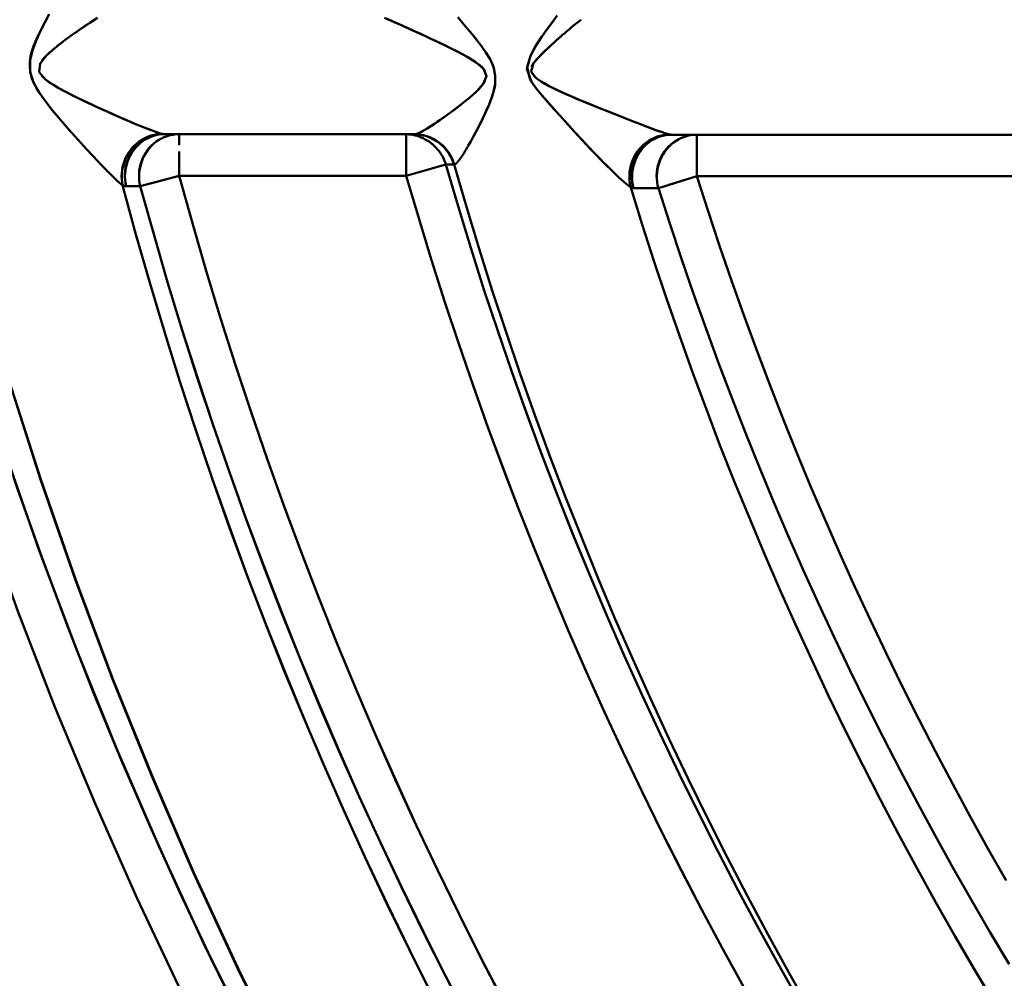
# Model space of a CAD drawing. Extents: x 36 to 4143, y 56 to 2914.
# Drawn here: x 2368 to 2392, y 1506 to 1529 of the extents above; entities that cross this region are included whole.
import ezdxf

# ---------------------------------------------------------------- set-up
doc = ezdxf.new("R2010")
doc.units = 0
doc.header["$LTSCALE"] = 10
doc.layers.get('Defpoints').update_dxf_attribs({"linetype": 'CONTINUOUS'})
doc.layers.add('AM_5', color=3, linetype='CONTINUOUS', lineweight=25)
doc.layers.add('Sichtbar (ISO)', color=7, linetype='CONTINUOUS', lineweight=50)
doc.styles.add('BEMSTIL', font='simplex.shx', dxfattribs={"width": 0.8})
doc.dimstyles.new('BEMASS$0', dxfattribs={"dimscale": 5, "dimtxt": 3.5, "dimasz": 3.5, "dimexe": 1.25, "dimexo": 0.625, "dimtad": 1, "dimdec": 1, "dimtxsty": 'BEMSTIL', "dimcen": 3, "dimclrd": 3, "dimclre": 3, "dimclrt": 3, "dimadec": 0, "dimazin": 0, "dimtfac": 0.875, "dimtdec": 1, "dimtmove": 0, "dimatfit": 3, "dimfxl": 0, "dimtolj": 1, "dimlwd": -1, "dimlwe": -1, "dimarcsym": 0})

# ---------------------------------------------------------------- blocks, each defined once
blk = doc.blocks.new('*D2')
at = {"layer": 'AM_5', "color": 3}
for p, q in [((2355.601, 2503.518), (2118.133, 2503.518)), ((2130.633, 1489.668), (2130.633, 2468.518)), ((2610.269, 1454.668), (2118.133, 1454.668))]:
    blk.add_line(p, q, dxfattribs=at)
for points in [[(2124.799, 2468.518), (2136.466, 2468.518), (2130.633, 2503.518)], [(2124.799, 1489.668), (2136.466, 1489.668), (2130.633, 1454.668)]]:
    blk.add_solid(points, dxfattribs=at)
at = {"layer": 'Defpoints', "color": 0}
for p in [(2130.633, 2503.518), (2361.851, 2503.518), (2616.519, 1454.668)]:
    blk.add_point(p, dxfattribs=at)
at = {"layer": 'AM_5', "color": 3, "insert": (2106.883, 1979.093), "char_height": 35, "attachment_point": 5, "rotation": 90, "style": 'BEMSTIL'}
blk.add_mtext('\\A1;1049', dxfattribs=at)
blk = doc.blocks.new('*D12')
at = {"layer": 'AM_5', "color": 3}
for p, q in [((2285.517, 1705.518), (2222.002, 1705.518)), ((2234.502, 1670.518), (2234.502, 1510.518)), ((2400.661, 1475.518), (2222.002, 1475.518))]:
    blk.add_line(p, q, dxfattribs=at)
for points in [[(2228.669, 1670.518), (2240.335, 1670.518), (2234.502, 1705.518)], [(2228.669, 1510.518), (2240.335, 1510.518), (2234.502, 1475.518)]]:
    blk.add_solid(points, dxfattribs=at)
at = {"layer": 'Defpoints', "color": 0}
for p in [(2291.767, 1705.518), (2234.502, 1475.518), (2406.911, 1475.518)]:
    blk.add_point(p, dxfattribs=at)
at = {"layer": 'AM_5', "color": 3, "insert": (2210.752, 1590.518), "char_height": 35, "attachment_point": 5, "rotation": 90, "style": 'BEMSTIL'}
blk.add_mtext('\\A1;230', dxfattribs=at)

msp = doc.modelspace()

# ---------------------------------------------------------------- linework, layer by layer
at = {"layer": 'Sichtbar (ISO)'}
for p, q in [((2369.339, 1528.558), (2369.339, 1528.558)), ((2369.339, 1528.558), (2369.339, 1528.558)), ((2377.663, 1528.394), (2377.663, 1528.393)), ((2377.664, 1528.394), (2377.664, 1528.394)), ((2378.766, 1528.469), (2378.766, 1528.469)), ((2378.767, 1528.469), (2378.767, 1528.469)), ((2377.77, 1528.344), (2377.77, 1528.344)), ((2377.77, 1528.344), (2377.77, 1528.344)), ((2368.476, 1527.874), (2368.476, 1527.875)), ((2368.484, 1527.877), (2368.484, 1527.876)), ((2378.963, 1527.704), (2378.963, 1527.703)), ((2378.964, 1527.703), (2378.964, 1527.704)), ((2368.62, 1527.263), (2368.62, 1527.263)), ((2368.628, 1527.265), (2368.628, 1527.265)), ((2379.21, 1526.779), (2379.21, 1526.779)), ((2379.212, 1526.78), (2379.212, 1526.78)), ((2369.783, 1526.666), (2369.783, 1526.666)), ((2369.784, 1526.665), (2369.784, 1526.665)), ((2378.16, 1526.475), (2378.16, 1526.475)), ((2378.162, 1526.476), (2378.161, 1526.476)), ((2378.243, 1526.536), (2378.243, 1526.536)), ((2378.243, 1526.536), (2378.243, 1526.536)), ((2368.824, 1526.421), (2368.824, 1526.421)), ((2368.832, 1526.422), (2368.832, 1526.422)), ((2370.938, 1526.169), (2370.938, 1526.169)), ((2370.938, 1526.169), (2370.938, 1526.169)), ((2377.4, 1526.027), (2371.384, 1526.03)), ((2371.384, 1526.03), (2377.4, 1526.027)), ((2371.725, 1525.769), (2371.726, 1526.03)), ((2377.202, 1526.027), (2377.201, 1525.027)), ((2377.404, 1526.027), (2377.4, 1526.027)), ((2377.4, 1526.027), (2377.404, 1526.027)), ((2408.229, 1526.018), (2383.61, 1526.018)), ((2383.61, 1526.018), (2408.229, 1526.018)), ((2384.208, 1525.018), (2384.208, 1526.018)), ((2371.725, 1525.03), (2371.725, 1525.616)), ((2377.762, 1525.188), (2378.153, 1525.3)), ((2378.153, 1525.3), (2377.844, 1525.212)), ((2378.153, 1525.3), (2378.351, 1525.298)), ((2378.351, 1525.298), (2378.153, 1525.3)), ((2378.351, 1525.298), (2378.355, 1525.298)), ((2378.355, 1525.298), (2378.351, 1525.298)), ((2370.789, 1524.776), (2371.725, 1525.03)), ((2371.725, 1525.03), (2371.038, 1524.844)), ((2371.725, 1525.03), (2377.201, 1525.027)), ((2377.201, 1525.027), (2371.725, 1525.03)), ((2377.761, 1525.188), (2377.201, 1525.027)), ((2371.267, 1524.906), (2371.267, 1524.906)), ((2371.267, 1524.906), (2371.267, 1524.906)), ((2383.28, 1524.726), (2384.208, 1525.018)), ((2384.208, 1525.018), (2383.533, 1524.806)), ((2384.208, 1525.018), (2406.158, 1525.018)), ((2406.158, 1525.018), (2384.208, 1525.018))]:
    msp.add_line(p, q, dxfattribs=at)
at = {"layer": 'Sichtbar (ISO)', "flags": 128}
for points in [[(2384.528, 1486.922), (2382.955, 1488.966), (2381.439, 1491.04), (2379.975, 1493.152), (2378.563, 1495.299), (2377.205, 1497.48), (2375.9, 1499.694), (2374.651, 1501.939), (2373.458, 1504.215), (2372.321, 1506.52), (2371.242, 1508.852), (2370.22, 1511.21), (2369.257, 1513.593), (2368.353, 1515.999), (2367.509, 1518.427), (2366.724, 1520.874), (2366.001, 1523.341), (2365.338, 1525.824), (2364.737, 1528.324), (2364.198, 1530.837)], [(2365.121, 1529.996), (2365.652, 1527.507), (2366.245, 1525.033), (2366.898, 1522.574), (2367.612, 1520.131), (2368.386, 1517.708), (2369.22, 1515.304), (2370.114, 1512.921), (2371.065, 1510.561), (2372.075, 1508.226), (2373.142, 1505.916), (2374.266, 1503.633), (2375.446, 1501.379), (2376.682, 1499.155), (2377.972, 1496.962), (2379.316, 1494.801), (2380.713, 1492.674), (2382.162, 1490.583), (2383.662, 1488.528), (2385.213, 1486.511)], [(2385.213, 1486.511), (2383.663, 1488.528), (2382.163, 1490.584), (2380.715, 1492.676), (2379.32, 1494.803), (2377.977, 1496.964), (2376.688, 1499.158), (2375.453, 1501.382), (2374.274, 1503.637), (2373.15, 1505.919), (2372.082, 1508.229), (2371.071, 1510.564), (2370.119, 1512.923), (2369.224, 1515.305), (2368.389, 1517.709), (2367.613, 1520.132), (2366.898, 1522.574), (2366.245, 1525.033), (2365.652, 1527.507), (2365.122, 1529.996)], [(2363.588, 1528.923), (2364.152, 1526.485), (2364.774, 1524.062), (2365.453, 1521.654), (2366.19, 1519.263), (2366.983, 1516.891), (2367.832, 1514.538), (2368.737, 1512.205), (2369.697, 1509.896), (2370.712, 1507.609), (2371.782, 1505.348), (2372.904, 1503.113), (2374.08, 1500.905), (2375.308, 1498.726), (2376.587, 1496.577), (2377.917, 1494.459), (2379.297, 1492.373), (2380.726, 1490.321), (2382.204, 1488.303), (2383.736, 1486.313)], [(2383.736, 1486.313), (2382.204, 1488.303), (2380.726, 1490.321), (2379.297, 1492.373), (2377.917, 1494.459), (2376.587, 1496.577), (2375.308, 1498.726), (2374.08, 1500.905), (2372.904, 1503.113), (2371.782, 1505.348), (2370.712, 1507.609), (2369.697, 1509.896), (2368.737, 1512.205), (2367.832, 1514.538), (2366.983, 1516.891), (2366.19, 1519.263), (2365.453, 1521.654), (2364.774, 1524.062), (2364.152, 1526.485), (2363.588, 1528.923)], [(2368.594, 1528.924), (2368.489, 1528.726), (2368.384, 1528.519), (2368.284, 1528.301), (2368.195, 1528.068), (2368.13, 1527.814), (2368.13, 1527.536), (2368.213, 1527.278), (2368.336, 1527.056), (2368.475, 1526.857), (2368.619, 1526.67), (2368.766, 1526.491), (2368.914, 1526.317), (2369.061, 1526.148), (2369.207, 1525.984), (2369.352, 1525.823), (2369.495, 1525.667), (2369.636, 1525.516), (2369.772, 1525.371)], [(2371.299, 1526.042), (2371.164, 1526.084), (2370.991, 1526.148), (2370.794, 1526.227), (2370.582, 1526.314), (2370.36, 1526.409), (2370.131, 1526.51), (2369.896, 1526.615), (2369.659, 1526.724), (2369.419, 1526.837), (2369.179, 1526.953), (2368.941, 1527.076), (2368.71, 1527.206), (2368.5, 1527.351), (2368.354, 1527.528), (2368.373, 1527.734), (2368.528, 1527.928), (2368.726, 1528.105), (2368.939, 1528.272), (2369.154, 1528.429), (2369.367, 1528.577), (2369.571, 1528.713), (2369.76, 1528.833)], [(2376.674, 1528.833), (2376.882, 1528.744), (2377.099, 1528.649), (2377.323, 1528.549), (2377.551, 1528.445), (2377.78, 1528.339), (2378.01, 1528.231), (2378.239, 1528.12), (2378.465, 1528.005), (2378.684, 1527.886), (2378.89, 1527.757), (2379.062, 1527.609), (2379.134, 1527.43), (2379.058, 1527.244), (2378.907, 1527.074), (2378.732, 1526.917), (2378.55, 1526.768), (2378.368, 1526.628), (2378.189, 1526.496), (2378.016, 1526.374), (2377.854, 1526.264), (2377.707, 1526.17), (2377.579, 1526.095), (2377.476, 1526.046), (2377.404, 1526.027)], [(2378.688, 1525.739), (2378.754, 1525.856), (2378.824, 1525.981), (2378.894, 1526.114), (2378.966, 1526.253), (2379.038, 1526.398), (2379.11, 1526.55), (2379.18, 1526.708), (2379.246, 1526.873), (2379.303, 1527.049), (2379.344, 1527.24), (2379.348, 1527.447), (2379.304, 1527.651), (2379.222, 1527.835), (2379.122, 1528.001), (2379.014, 1528.154), (2378.902, 1528.3), (2378.788, 1528.442), (2378.673, 1528.58), (2378.557, 1528.716), (2378.441, 1528.849)], [(2382.226, 1525.085), (2382.073, 1525.233), (2381.916, 1525.39), (2381.756, 1525.554), (2381.594, 1525.725), (2381.43, 1525.901), (2381.264, 1526.081), (2381.098, 1526.264), (2380.933, 1526.447), (2380.77, 1526.629), (2380.61, 1526.809), (2380.456, 1526.985), (2380.315, 1527.153), (2380.186, 1527.341), (2380.113, 1527.648), (2380.194, 1527.92), (2380.311, 1528.135), (2380.44, 1528.335), (2380.574, 1528.529), (2380.708, 1528.715), (2380.839, 1528.888)], [(2369.073, 1526.133), (2369, 1526.216), (2368.927, 1526.3), (2368.854, 1526.386), (2368.78, 1526.472), (2368.707, 1526.56), (2368.635, 1526.65), (2368.563, 1526.741), (2368.491, 1526.835), (2368.421, 1526.931), (2368.352, 1527.031), (2368.287, 1527.136), (2368.227, 1527.248), (2368.176, 1527.37), (2368.139, 1527.502), (2368.121, 1527.638), (2368.125, 1527.775), (2368.145, 1527.907), (2368.176, 1528.032), (2368.216, 1528.152), (2368.262, 1528.267), (2368.313, 1528.378), (2368.366, 1528.485), (2368.419, 1528.59), (2368.471, 1528.692)], [(2369.674, 1528.779), (2369.625, 1528.748), (2369.575, 1528.715), (2369.523, 1528.682), (2369.471, 1528.647), (2369.418, 1528.612), (2369.364, 1528.575), (2369.31, 1528.538), (2369.255, 1528.5), (2369.2, 1528.462), (2369.145, 1528.422), (2369.089, 1528.383), (2369.034, 1528.342), (2368.978, 1528.301), (2368.923, 1528.26), (2368.867, 1528.217), (2368.812, 1528.175), (2368.758, 1528.131), (2368.704, 1528.087), (2368.652, 1528.042), (2368.6, 1527.997), (2368.55, 1527.95), (2368.502, 1527.903), (2368.458, 1527.854), (2368.417, 1527.804)], [(2379.104, 1527.55), (2379.043, 1527.63), (2378.963, 1527.703), (2378.872, 1527.77), (2378.773, 1527.834), (2378.67, 1527.894), (2378.565, 1527.952), (2378.457, 1528.009), (2378.348, 1528.065), (2378.239, 1528.12), (2378.128, 1528.174), (2378.018, 1528.227), (2377.906, 1528.28), (2377.795, 1528.332), (2377.684, 1528.384), (2377.574, 1528.435), (2377.463, 1528.485), (2377.353, 1528.535), (2377.245, 1528.584), (2377.137, 1528.632), (2377.03, 1528.679), (2376.925, 1528.725), (2376.822, 1528.77), (2376.721, 1528.813)], [(2380.775, 1528.797), (2380.625, 1528.596), (2380.473, 1528.383), (2380.326, 1528.159), (2380.194, 1527.919), (2380.109, 1527.606), (2380.22, 1527.29), (2380.368, 1527.091), (2380.533, 1526.896), (2380.711, 1526.696), (2380.894, 1526.491), (2381.08, 1526.285), (2381.267, 1526.079), (2381.452, 1525.877), (2381.636, 1525.68), (2381.818, 1525.49), (2381.997, 1525.309), (2382.171, 1525.138), (2382.338, 1524.979), (2382.492, 1524.84), (2382.613, 1524.746)], [(2381.418, 1528.79), (2381.372, 1528.755), (2381.324, 1528.718), (2381.276, 1528.68), (2381.226, 1528.64), (2381.176, 1528.599), (2381.125, 1528.557), (2381.073, 1528.514), (2381.021, 1528.469), (2380.969, 1528.424), (2380.916, 1528.378), (2380.862, 1528.331), (2380.809, 1528.284), (2380.756, 1528.236), (2380.703, 1528.187), (2380.65, 1528.139), (2380.597, 1528.089), (2380.545, 1528.04), (2380.494, 1527.99), (2380.443, 1527.94), (2380.394, 1527.889), (2380.346, 1527.836), (2380.301, 1527.782), (2380.258, 1527.723), (2380.223, 1527.657)], [(2378.712, 1528.534), (2378.72, 1528.525), (2378.727, 1528.515), (2378.735, 1528.506), (2378.743, 1528.496), (2378.751, 1528.487), (2378.759, 1528.477), (2378.767, 1528.468), (2378.775, 1528.458), (2378.783, 1528.448), (2378.791, 1528.439), (2378.799, 1528.429), (2378.807, 1528.419), (2378.815, 1528.41), (2378.823, 1528.4), (2378.831, 1528.39), (2378.839, 1528.381), (2378.847, 1528.371), (2378.855, 1528.361), (2378.863, 1528.352), (2378.871, 1528.342), (2378.879, 1528.332), (2378.887, 1528.323), (2378.894, 1528.313), (2378.902, 1528.303)], [(2383.351, 1526.083), (2383.193, 1526.139), (2383.025, 1526.201), (2382.852, 1526.268), (2382.674, 1526.338), (2382.492, 1526.41), (2382.306, 1526.483), (2382.117, 1526.558), (2381.925, 1526.634), (2381.731, 1526.712), (2381.537, 1526.79), (2381.344, 1526.87), (2381.153, 1526.952), (2380.966, 1527.035), (2380.786, 1527.12), (2380.616, 1527.205), (2380.462, 1527.293), (2380.324, 1527.389), (2380.21, 1527.545), (2380.269, 1527.738), (2380.394, 1527.889), (2380.532, 1528.027), (2380.676, 1528.163), (2380.822, 1528.295), (2380.968, 1528.424)], [(2379.262, 1527.756), (2379.296, 1527.673), (2379.322, 1527.586), (2379.339, 1527.495), (2379.348, 1527.403), (2379.348, 1527.312), (2379.341, 1527.222), (2379.325, 1527.136), (2379.305, 1527.054), (2379.281, 1526.974), (2379.255, 1526.897), (2379.227, 1526.822), (2379.197, 1526.749), (2379.167, 1526.678), (2379.137, 1526.607), (2379.106, 1526.538), (2379.074, 1526.471), (2379.043, 1526.405), (2379.011, 1526.339), (2378.979, 1526.276), (2378.947, 1526.213), (2378.915, 1526.152), (2378.883, 1526.092), (2378.852, 1526.033), (2378.821, 1525.976)], [(2368.404, 1527.444), (2368.488, 1527.361), (2368.587, 1527.286), (2368.694, 1527.216), (2368.807, 1527.149), (2368.922, 1527.086), (2369.039, 1527.024), (2369.157, 1526.964), (2369.276, 1526.905), (2369.395, 1526.847), (2369.514, 1526.791), (2369.633, 1526.735), (2369.751, 1526.68), (2369.869, 1526.627), (2369.986, 1526.574), (2370.102, 1526.522), (2370.217, 1526.472), (2370.33, 1526.422), (2370.442, 1526.374), (2370.552, 1526.327), (2370.659, 1526.282), (2370.763, 1526.239), (2370.864, 1526.198), (2370.961, 1526.16), (2371.052, 1526.125)], [(2380.22, 1527.516), (2380.31, 1527.401), (2380.414, 1527.324), (2380.524, 1527.256), (2380.644, 1527.19), (2380.774, 1527.125), (2380.909, 1527.061), (2381.049, 1526.997), (2381.192, 1526.935), (2381.337, 1526.873), (2381.483, 1526.813), (2381.63, 1526.753), (2381.777, 1526.693), (2381.924, 1526.635), (2382.069, 1526.577), (2382.214, 1526.52), (2382.356, 1526.463), (2382.497, 1526.408), (2382.635, 1526.353), (2382.771, 1526.3), (2382.904, 1526.248), (2383.035, 1526.198), (2383.162, 1526.15), (2383.285, 1526.106), (2383.399, 1526.067)], [(2377.55, 1526.08), (2377.596, 1526.105), (2377.646, 1526.133), (2377.7, 1526.166), (2377.757, 1526.201), (2377.817, 1526.24), (2377.88, 1526.281), (2377.945, 1526.325), (2378.011, 1526.371), (2378.08, 1526.418), (2378.15, 1526.468), (2378.221, 1526.519), (2378.293, 1526.572), (2378.366, 1526.627), (2378.439, 1526.682), (2378.513, 1526.739), (2378.587, 1526.798), (2378.661, 1526.857), (2378.734, 1526.918), (2378.806, 1526.98), (2378.876, 1527.044), (2378.943, 1527.11), (2379.006, 1527.178), (2379.061, 1527.249), (2379.105, 1527.323)], [(2371.299, 1526.042), (2371.228, 1526.036), (2371.156, 1526.026), (2371.086, 1526.01), (2371.017, 1525.988), (2370.949, 1525.961), (2370.883, 1525.929), (2370.82, 1525.893), (2370.759, 1525.851), (2370.701, 1525.805), (2370.647, 1525.755), (2370.596, 1525.701), (2370.549, 1525.644), (2370.507, 1525.583), (2370.468, 1525.519), (2370.435, 1525.452), (2370.406, 1525.383), (2370.382, 1525.313), (2370.363, 1525.241), (2370.349, 1525.167), (2370.341, 1525.094), (2370.338, 1525.019), (2370.34, 1524.946), (2370.348, 1524.872), (2370.361, 1524.8)], [(2370.361, 1524.8), (2370.348, 1524.872), (2370.341, 1524.945), (2370.34, 1525.019), (2370.345, 1525.092), (2370.354, 1525.166), (2370.369, 1525.238), (2370.388, 1525.31), (2370.413, 1525.38), (2370.442, 1525.449), (2370.475, 1525.515), (2370.513, 1525.579), (2370.555, 1525.641), (2370.601, 1525.699), (2370.65, 1525.753), (2370.704, 1525.804), (2370.76, 1525.851), (2370.82, 1525.892), (2370.883, 1525.929), (2370.949, 1525.961), (2371.017, 1525.988), (2371.086, 1526.009), (2371.156, 1526.026), (2371.228, 1526.036), (2371.299, 1526.042)], [(2371.384, 1526.03), (2371.311, 1526.027), (2371.237, 1526.019), (2371.165, 1526.004), (2371.094, 1525.985), (2371.025, 1525.959), (2370.958, 1525.928), (2370.893, 1525.892), (2370.831, 1525.851), (2370.772, 1525.805), (2370.717, 1525.755), (2370.666, 1525.701), (2370.618, 1525.643), (2370.576, 1525.581), (2370.537, 1525.516), (2370.504, 1525.448), (2370.476, 1525.378), (2370.453, 1525.306), (2370.435, 1525.232), (2370.423, 1525.157), (2370.417, 1525.081), (2370.416, 1525.005), (2370.42, 1524.929), (2370.431, 1524.854), (2370.446, 1524.78)], [(2370.446, 1524.78), (2370.431, 1524.854), (2370.422, 1524.929), (2370.418, 1525.004), (2370.42, 1525.08), (2370.428, 1525.155), (2370.441, 1525.229), (2370.46, 1525.303), (2370.483, 1525.374), (2370.511, 1525.445), (2370.544, 1525.512), (2370.582, 1525.578), (2370.624, 1525.64), (2370.67, 1525.698), (2370.72, 1525.753), (2370.774, 1525.804), (2370.832, 1525.851), (2370.893, 1525.892), (2370.958, 1525.928), (2371.025, 1525.959), (2371.094, 1525.984), (2371.165, 1526.004), (2371.237, 1526.019), (2371.311, 1526.027), (2371.384, 1526.03)], [(2371.726, 1526.03), (2371.652, 1526.027), (2371.579, 1526.019), (2371.506, 1526.004), (2371.435, 1525.984), (2371.366, 1525.959), (2371.298, 1525.928), (2371.234, 1525.892), (2371.172, 1525.85), (2371.113, 1525.804), (2371.058, 1525.754), (2371.006, 1525.699), (2370.959, 1525.641), (2370.916, 1525.579), (2370.878, 1525.514), (2370.845, 1525.446), (2370.817, 1525.375), (2370.794, 1525.303), (2370.777, 1525.229), (2370.765, 1525.154), (2370.758, 1525.078), (2370.758, 1525.002), (2370.762, 1524.926), (2370.773, 1524.851), (2370.789, 1524.776)], [(2370.789, 1524.776), (2370.773, 1524.851), (2370.764, 1524.926), (2370.76, 1525.001), (2370.762, 1525.077), (2370.77, 1525.152), (2370.783, 1525.227), (2370.801, 1525.3), (2370.824, 1525.372), (2370.852, 1525.442), (2370.885, 1525.51), (2370.923, 1525.576), (2370.964, 1525.638), (2371.011, 1525.697), (2371.061, 1525.752), (2371.115, 1525.803), (2371.172, 1525.85), (2371.234, 1525.891), (2371.298, 1525.928), (2371.366, 1525.959), (2371.435, 1525.984), (2371.506, 1526.004), (2371.579, 1526.018), (2371.652, 1526.027), (2371.726, 1526.03)], [(2371.384, 1526.03), (2371.381, 1526.03), (2371.377, 1526.03), (2371.374, 1526.03), (2371.37, 1526.031), (2371.367, 1526.031), (2371.364, 1526.031), (2371.36, 1526.031), (2371.357, 1526.032), (2371.353, 1526.032), (2371.35, 1526.032), (2371.346, 1526.033), (2371.343, 1526.033), (2371.339, 1526.034), (2371.335, 1526.034), (2371.332, 1526.035), (2371.328, 1526.035), (2371.325, 1526.036), (2371.321, 1526.037), (2371.318, 1526.037), (2371.314, 1526.038), (2371.31, 1526.039), (2371.307, 1526.04), (2371.303, 1526.041), (2371.299, 1526.042)], [(2378.153, 1525.3), (2378.137, 1525.352), (2378.118, 1525.402), (2378.096, 1525.451), (2378.072, 1525.498), (2378.045, 1525.544), (2378.015, 1525.589), (2377.983, 1525.632), (2377.949, 1525.673), (2377.913, 1525.713), (2377.875, 1525.75), (2377.835, 1525.786), (2377.794, 1525.819), (2377.75, 1525.851), (2377.706, 1525.88), (2377.659, 1525.906), (2377.612, 1525.931), (2377.564, 1525.953), (2377.514, 1525.972), (2377.463, 1525.988), (2377.412, 1526.002), (2377.36, 1526.013), (2377.308, 1526.021), (2377.255, 1526.026), (2377.202, 1526.027)], [(2377.4, 1526.027), (2377.453, 1526.026), (2377.506, 1526.021), (2377.559, 1526.014), (2377.612, 1526.004), (2377.664, 1525.991), (2377.715, 1525.975), (2377.765, 1525.956), (2377.814, 1525.935), (2377.862, 1525.911), (2377.908, 1525.884), (2377.953, 1525.855), (2377.997, 1525.824), (2378.038, 1525.79), (2378.078, 1525.755), (2378.116, 1525.716), (2378.151, 1525.676), (2378.185, 1525.634), (2378.216, 1525.591), (2378.245, 1525.545), (2378.272, 1525.498), (2378.295, 1525.45), (2378.317, 1525.4), (2378.335, 1525.35), (2378.351, 1525.298)], [(2378.351, 1525.298), (2378.335, 1525.35), (2378.316, 1525.4), (2378.295, 1525.449), (2378.27, 1525.497), (2378.243, 1525.543), (2378.214, 1525.587), (2378.182, 1525.63), (2378.148, 1525.672), (2378.112, 1525.711), (2378.074, 1525.749), (2378.034, 1525.785), (2377.992, 1525.818), (2377.949, 1525.85), (2377.904, 1525.879), (2377.858, 1525.906), (2377.811, 1525.93), (2377.762, 1525.952), (2377.712, 1525.972), (2377.662, 1525.988), (2377.61, 1526.002), (2377.559, 1526.013), (2377.506, 1526.021), (2377.453, 1526.025), (2377.4, 1526.027)], [(2377.404, 1526.027), (2377.457, 1526.026), (2377.51, 1526.021), (2377.563, 1526.014), (2377.616, 1526.003), (2377.667, 1525.99), (2377.719, 1525.974), (2377.769, 1525.956), (2377.818, 1525.935), (2377.865, 1525.911), (2377.912, 1525.884), (2377.957, 1525.855), (2378, 1525.824), (2378.042, 1525.79), (2378.082, 1525.754), (2378.119, 1525.716), (2378.155, 1525.676), (2378.189, 1525.634), (2378.22, 1525.59), (2378.249, 1525.545), (2378.275, 1525.498), (2378.299, 1525.45), (2378.321, 1525.4), (2378.339, 1525.35), (2378.355, 1525.298)], [(2378.355, 1525.298), (2378.339, 1525.35), (2378.32, 1525.4), (2378.298, 1525.449), (2378.274, 1525.496), (2378.247, 1525.543), (2378.218, 1525.587), (2378.186, 1525.63), (2378.152, 1525.672), (2378.116, 1525.711), (2378.078, 1525.749), (2378.038, 1525.784), (2377.996, 1525.818), (2377.953, 1525.85), (2377.908, 1525.879), (2377.862, 1525.906), (2377.814, 1525.93), (2377.766, 1525.952), (2377.716, 1525.971), (2377.666, 1525.988), (2377.614, 1526.002), (2377.562, 1526.013), (2377.51, 1526.021), (2377.457, 1526.025), (2377.404, 1526.027)], [(2383.543, 1526.026), (2383.47, 1526.021), (2383.397, 1526.01), (2383.324, 1525.994), (2383.253, 1525.972), (2383.184, 1525.944), (2383.117, 1525.911), (2383.052, 1525.873), (2382.991, 1525.83), (2382.932, 1525.783), (2382.877, 1525.731), (2382.826, 1525.675), (2382.779, 1525.615), (2382.736, 1525.552), (2382.699, 1525.485), (2382.666, 1525.416), (2382.638, 1525.345), (2382.616, 1525.272), (2382.598, 1525.198), (2382.587, 1525.122), (2382.581, 1525.047), (2382.581, 1524.971), (2382.586, 1524.895), (2382.597, 1524.82), (2382.613, 1524.746)], [(2382.613, 1524.746), (2382.597, 1524.82), (2382.587, 1524.894), (2382.583, 1524.97), (2382.585, 1525.045), (2382.592, 1525.121), (2382.605, 1525.196), (2382.622, 1525.27), (2382.645, 1525.342), (2382.673, 1525.413), (2382.706, 1525.482), (2382.743, 1525.549), (2382.784, 1525.612), (2382.83, 1525.672), (2382.88, 1525.729), (2382.934, 1525.782), (2382.991, 1525.83), (2383.053, 1525.873), (2383.117, 1525.911), (2383.184, 1525.944), (2383.254, 1525.972), (2383.324, 1525.994), (2383.397, 1526.01), (2383.47, 1526.021), (2383.543, 1526.026)], [(2383.61, 1526.018), (2383.535, 1526.015), (2383.46, 1526.006), (2383.387, 1525.992), (2383.314, 1525.971), (2383.243, 1525.944), (2383.175, 1525.912), (2383.109, 1525.875), (2383.046, 1525.832), (2382.987, 1525.785), (2382.931, 1525.733), (2382.88, 1525.676), (2382.832, 1525.616), (2382.79, 1525.552), (2382.752, 1525.485), (2382.72, 1525.415), (2382.693, 1525.343), (2382.671, 1525.269), (2382.655, 1525.193), (2382.645, 1525.116), (2382.64, 1525.039), (2382.642, 1524.961), (2382.649, 1524.884), (2382.662, 1524.808), (2382.68, 1524.733)], [(2382.68, 1524.733), (2382.662, 1524.808), (2382.65, 1524.884), (2382.644, 1524.961), (2382.644, 1525.038), (2382.65, 1525.114), (2382.661, 1525.191), (2382.678, 1525.266), (2382.7, 1525.34), (2382.727, 1525.412), (2382.759, 1525.482), (2382.796, 1525.549), (2382.838, 1525.613), (2382.884, 1525.674), (2382.934, 1525.731), (2382.989, 1525.784), (2383.047, 1525.832), (2383.109, 1525.875), (2383.175, 1525.912), (2383.243, 1525.944), (2383.314, 1525.971), (2383.387, 1525.991), (2383.46, 1526.006), (2383.535, 1526.015), (2383.61, 1526.018)], [(2384.208, 1526.018), (2384.132, 1526.015), (2384.057, 1526.006), (2383.983, 1525.991), (2383.911, 1525.97), (2383.84, 1525.944), (2383.771, 1525.911), (2383.705, 1525.874), (2383.642, 1525.831), (2383.583, 1525.783), (2383.527, 1525.731), (2383.475, 1525.674), (2383.428, 1525.613), (2383.386, 1525.549), (2383.348, 1525.481), (2383.316, 1525.411), (2383.289, 1525.338), (2383.268, 1525.264), (2383.252, 1525.188), (2383.242, 1525.111), (2383.238, 1525.033), (2383.24, 1524.955), (2383.248, 1524.878), (2383.261, 1524.801), (2383.28, 1524.726)], [(2383.28, 1524.726), (2383.262, 1524.801), (2383.249, 1524.877), (2383.243, 1524.954), (2383.242, 1525.032), (2383.247, 1525.109), (2383.258, 1525.185), (2383.275, 1525.261), (2383.297, 1525.335), (2383.323, 1525.408), (2383.355, 1525.478), (2383.392, 1525.546), (2383.434, 1525.611), (2383.48, 1525.672), (2383.53, 1525.729), (2383.584, 1525.782), (2383.643, 1525.831), (2383.705, 1525.874), (2383.771, 1525.911), (2383.84, 1525.944), (2383.911, 1525.97), (2383.983, 1525.991), (2384.057, 1526.006), (2384.132, 1526.015), (2384.208, 1526.018)], [(2383.543, 1526.026), (2383.538, 1526.027), (2383.533, 1526.028), (2383.528, 1526.03), (2383.523, 1526.031), (2383.518, 1526.032), (2383.512, 1526.033), (2383.507, 1526.035), (2383.501, 1526.036), (2383.495, 1526.038), (2383.489, 1526.04), (2383.483, 1526.041), (2383.477, 1526.043), (2383.471, 1526.045), (2383.465, 1526.047), (2383.459, 1526.048), (2383.452, 1526.05), (2383.446, 1526.052), (2383.439, 1526.054), (2383.433, 1526.056), (2383.426, 1526.058), (2383.419, 1526.061), (2383.412, 1526.063), (2383.405, 1526.065), (2383.399, 1526.067)], [(2377.76, 1525.844), (2377.767, 1525.839), (2377.773, 1525.835), (2377.779, 1525.83), (2377.785, 1525.826), (2377.791, 1525.821), (2377.797, 1525.817), (2377.803, 1525.812), (2377.809, 1525.807), (2377.815, 1525.803), (2377.821, 1525.798), (2377.827, 1525.793), (2377.832, 1525.788), (2377.838, 1525.783), (2377.844, 1525.778), (2377.85, 1525.773), (2377.855, 1525.768), (2377.861, 1525.763), (2377.867, 1525.758), (2377.872, 1525.753), (2377.878, 1525.748), (2377.883, 1525.743), (2377.889, 1525.737), (2377.894, 1525.732), (2377.899, 1525.727)], [(2378.687, 1525.737), (2378.676, 1525.718), (2378.665, 1525.699), (2378.654, 1525.68), (2378.643, 1525.662), (2378.632, 1525.644), (2378.622, 1525.626), (2378.611, 1525.609), (2378.601, 1525.592), (2378.59, 1525.575), (2378.58, 1525.559), (2378.57, 1525.543), (2378.56, 1525.528), (2378.55, 1525.512), (2378.541, 1525.498), (2378.531, 1525.484), (2378.522, 1525.47), (2378.513, 1525.457), (2378.504, 1525.444), (2378.495, 1525.431), (2378.486, 1525.419), (2378.478, 1525.408), (2378.469, 1525.397), (2378.461, 1525.387), (2378.453, 1525.377)], [(2370.186, 1524.951), (2370.171, 1524.965), (2370.156, 1524.979), (2370.141, 1524.994), (2370.126, 1525.009), (2370.11, 1525.024), (2370.094, 1525.04), (2370.077, 1525.056), (2370.061, 1525.073), (2370.044, 1525.09), (2370.027, 1525.107), (2370.01, 1525.124), (2369.993, 1525.142), (2369.975, 1525.16), (2369.958, 1525.178), (2369.94, 1525.196), (2369.922, 1525.215), (2369.904, 1525.233), (2369.885, 1525.252), (2369.867, 1525.271), (2369.848, 1525.291), (2369.83, 1525.31), (2369.811, 1525.33), (2369.792, 1525.35), (2369.773, 1525.369)], [(2386.722, 1505.044), (2386.206, 1505.958), (2385.699, 1506.877), (2385.203, 1507.803), (2384.718, 1508.734), (2384.244, 1509.67), (2383.78, 1510.612), (2383.327, 1511.559), (2382.885, 1512.511), (2382.454, 1513.469), (2382.034, 1514.431), (2381.625, 1515.398), (2381.227, 1516.369), (2380.84, 1517.345), (2380.464, 1518.326), (2380.1, 1519.31), (2379.747, 1520.299), (2379.405, 1521.292), (2379.075, 1522.289), (2378.756, 1523.289), (2378.449, 1524.293), (2378.153, 1525.3)], [(2378.153, 1525.3), (2378.449, 1524.293), (2378.756, 1523.289), (2379.075, 1522.289), (2379.406, 1521.292), (2379.747, 1520.299), (2380.101, 1519.311), (2380.465, 1518.326), (2380.841, 1517.346), (2381.228, 1516.37), (2381.626, 1515.398), (2382.035, 1514.431), (2382.455, 1513.469), (2382.886, 1512.512), (2383.328, 1511.56), (2383.781, 1510.612), (2384.245, 1509.671), (2384.719, 1508.734), (2385.204, 1507.803), (2385.7, 1506.878), (2386.206, 1505.958), (2386.723, 1505.044)], [(2378.355, 1525.298), (2378.358, 1525.298), (2378.361, 1525.299), (2378.364, 1525.299), (2378.368, 1525.3), (2378.371, 1525.302), (2378.374, 1525.303), (2378.378, 1525.305), (2378.382, 1525.307), (2378.385, 1525.31), (2378.389, 1525.312), (2378.393, 1525.315), (2378.397, 1525.319), (2378.401, 1525.322), (2378.406, 1525.326), (2378.41, 1525.33), (2378.414, 1525.334), (2378.419, 1525.339), (2378.423, 1525.344), (2378.428, 1525.349), (2378.433, 1525.354), (2378.438, 1525.36), (2378.443, 1525.365), (2378.448, 1525.371), (2378.453, 1525.378)], [(2378.433, 1525.353), (2378.429, 1525.349), (2378.425, 1525.345), (2378.421, 1525.341), (2378.417, 1525.337), (2378.414, 1525.333), (2378.41, 1525.33), (2378.406, 1525.326), (2378.403, 1525.323), (2378.399, 1525.32), (2378.396, 1525.317), (2378.392, 1525.315), (2378.389, 1525.312), (2378.386, 1525.31), (2378.383, 1525.308), (2378.38, 1525.306), (2378.377, 1525.304), (2378.374, 1525.303), (2378.371, 1525.302), (2378.368, 1525.301), (2378.365, 1525.3), (2378.363, 1525.299), (2378.36, 1525.299), (2378.358, 1525.298), (2378.355, 1525.298)], [(2386.955, 1504.887), (2386.434, 1505.807), (2385.925, 1506.734), (2385.426, 1507.666), (2384.938, 1508.604), (2384.461, 1509.547), (2383.995, 1510.496), (2383.539, 1511.451), (2383.095, 1512.41), (2382.662, 1513.375), (2382.241, 1514.344), (2381.83, 1515.319), (2381.431, 1516.298), (2381.043, 1517.281), (2380.666, 1518.269), (2380.301, 1519.262), (2379.948, 1520.258), (2379.606, 1521.259), (2379.276, 1522.263), (2378.957, 1523.271), (2378.65, 1524.283), (2378.355, 1525.298)], [(2378.355, 1525.298), (2378.65, 1524.283), (2378.957, 1523.271), (2379.276, 1522.263), (2379.606, 1521.259), (2379.948, 1520.258), (2380.301, 1519.262), (2380.666, 1518.269), (2381.043, 1517.281), (2381.431, 1516.298), (2381.83, 1515.319), (2382.241, 1514.344), (2382.662, 1513.375), (2383.095, 1512.41), (2383.539, 1511.451), (2383.995, 1510.496), (2384.461, 1509.547), (2384.938, 1508.604), (2385.426, 1507.666), (2385.925, 1506.734), (2386.434, 1505.807), (2386.955, 1504.887)], [(2371.725, 1525.03), (2372.044, 1523.882), (2372.377, 1522.738), (2372.724, 1521.598), (2373.084, 1520.462), (2373.459, 1519.331), (2373.848, 1518.204), (2374.25, 1517.083), (2374.665, 1515.966), (2375.095, 1514.854), (2375.538, 1513.748), (2375.994, 1512.647), (2376.463, 1511.552), (2376.946, 1510.463), (2377.442, 1509.379), (2377.952, 1508.302), (2378.474, 1507.231), (2379.009, 1506.166), (2379.558, 1505.108)], [(2379.557, 1505.108), (2379.008, 1506.166), (2378.473, 1507.23), (2377.95, 1508.301), (2377.441, 1509.378), (2376.945, 1510.462), (2376.462, 1511.551), (2375.992, 1512.647), (2375.536, 1513.747), (2375.093, 1514.854), (2374.664, 1515.965), (2374.248, 1517.082), (2373.847, 1518.204), (2373.458, 1519.331), (2373.084, 1520.462), (2372.723, 1521.598), (2372.377, 1522.738), (2372.044, 1523.882), (2371.725, 1525.03)], [(2370.181, 1524.957), (2370.19, 1524.948), (2370.199, 1524.94), (2370.208, 1524.932), (2370.217, 1524.923), (2370.225, 1524.916), (2370.234, 1524.908), (2370.242, 1524.9), (2370.25, 1524.893), (2370.258, 1524.885), (2370.266, 1524.878), (2370.274, 1524.871), (2370.282, 1524.864), (2370.289, 1524.858), (2370.297, 1524.851), (2370.304, 1524.845), (2370.311, 1524.839), (2370.318, 1524.833), (2370.325, 1524.828), (2370.331, 1524.823), (2370.337, 1524.818), (2370.344, 1524.813), (2370.35, 1524.808), (2370.355, 1524.804), (2370.361, 1524.8)], [(2370.361, 1524.8), (2370.684, 1523.611), (2371.023, 1522.426), (2371.376, 1521.245), (2371.743, 1520.069), (2372.125, 1518.898), (2372.522, 1517.731), (2372.933, 1516.569), (2373.359, 1515.413), (2373.799, 1514.262), (2374.253, 1513.116), (2374.722, 1511.976), (2375.204, 1510.843), (2375.701, 1509.715), (2376.212, 1508.593), (2376.736, 1507.478), (2377.275, 1506.37), (2377.827, 1505.268)], [(2377.828, 1505.269), (2377.276, 1506.37), (2376.738, 1507.479), (2376.213, 1508.594), (2375.703, 1509.716), (2375.206, 1510.843), (2374.724, 1511.977), (2374.255, 1513.117), (2373.801, 1514.262), (2373.36, 1515.413), (2372.935, 1516.57), (2372.523, 1517.731), (2372.126, 1518.898), (2371.744, 1520.069), (2371.376, 1521.245), (2371.023, 1522.426), (2370.684, 1523.611), (2370.361, 1524.8)], [(2377.201, 1525.027), (2377.5, 1524.009), (2377.81, 1522.994), (2378.132, 1521.982), (2378.466, 1520.975), (2378.811, 1519.971), (2379.168, 1518.972), (2379.536, 1517.976), (2379.915, 1516.985), (2380.306, 1515.998), (2380.708, 1515.016), (2381.121, 1514.039), (2381.546, 1513.066), (2381.981, 1512.098), (2382.428, 1511.136), (2382.886, 1510.178), (2383.354, 1509.226), (2383.834, 1508.279), (2384.324, 1507.338), (2384.825, 1506.403), (2385.337, 1505.473)], [(2385.337, 1505.473), (2384.825, 1506.403), (2384.325, 1507.339), (2383.834, 1508.28), (2383.355, 1509.226), (2382.887, 1510.179), (2382.429, 1511.136), (2381.983, 1512.099), (2381.547, 1513.067), (2381.123, 1514.039), (2380.709, 1515.017), (2380.307, 1515.999), (2379.916, 1516.986), (2379.537, 1517.977), (2379.168, 1518.972), (2378.812, 1519.972), (2378.466, 1520.975), (2378.133, 1521.983), (2377.811, 1522.994), (2377.5, 1524.009), (2377.201, 1525.027)], [(2384.208, 1525.018), (2384.478, 1524.176), (2384.757, 1523.337), (2385.045, 1522.501), (2385.341, 1521.667), (2385.646, 1520.837), (2385.959, 1520.01), (2386.281, 1519.186), (2386.612, 1518.366), (2386.951, 1517.549), (2387.298, 1516.736), (2387.654, 1515.926), (2388.018, 1515.12), (2388.39, 1514.318), (2388.771, 1513.519), (2389.159, 1512.725), (2389.556, 1511.934), (2389.962, 1511.148), (2390.375, 1510.366), (2390.796, 1509.588), (2391.225, 1508.815), (2391.663, 1508.046)], [(2391.663, 1508.046), (2391.225, 1508.815), (2390.796, 1509.588), (2390.375, 1510.366), (2389.962, 1511.148), (2389.556, 1511.934), (2389.159, 1512.725), (2388.771, 1513.519), (2388.39, 1514.318), (2388.018, 1515.12), (2387.654, 1515.926), (2387.298, 1516.736), (2386.951, 1517.549), (2386.612, 1518.366), (2386.281, 1519.186), (2385.959, 1520.01), (2385.646, 1520.837), (2385.341, 1521.667), (2385.045, 1522.501), (2384.757, 1523.337), (2384.478, 1524.176), (2384.208, 1525.018)], [(2370.789, 1524.776), (2371.111, 1523.617), (2371.448, 1522.461), (2371.799, 1521.31), (2372.163, 1520.163), (2372.542, 1519.021), (2372.935, 1517.884), (2373.341, 1516.751), (2373.761, 1515.623), (2374.195, 1514.501), (2374.643, 1513.384), (2375.104, 1512.272), (2375.579, 1511.166), (2376.067, 1510.066), (2376.569, 1508.973), (2377.084, 1507.885), (2377.612, 1506.804), (2378.153, 1505.729), (2378.707, 1504.661)], [(2378.708, 1504.661), (2378.154, 1505.729), (2377.613, 1506.804), (2377.085, 1507.886), (2376.57, 1508.973), (2376.069, 1510.067), (2375.581, 1511.167), (2375.106, 1512.273), (2374.645, 1513.384), (2374.197, 1514.501), (2373.763, 1515.624), (2373.342, 1516.751), (2372.936, 1517.884), (2372.543, 1519.021), (2372.164, 1520.164), (2371.799, 1521.31), (2371.448, 1522.462), (2371.111, 1523.617), (2370.789, 1524.776)], [(2382.613, 1524.746), (2382.892, 1523.85), (2383.18, 1522.957), (2383.478, 1522.066), (2383.786, 1521.179), (2384.103, 1520.296), (2384.429, 1519.415), (2384.765, 1518.539), (2385.11, 1517.666), (2385.465, 1516.797), (2385.829, 1515.931), (2386.202, 1515.07), (2386.585, 1514.212), (2386.976, 1513.359), (2387.377, 1512.51), (2387.787, 1511.666), (2388.206, 1510.825), (2388.634, 1509.99), (2389.071, 1509.159), (2389.516, 1508.332), (2389.971, 1507.511), (2390.435, 1506.694), (2390.907, 1505.883), (2391.388, 1505.076)], [(2391.388, 1505.076), (2390.907, 1505.883), (2390.435, 1506.694), (2389.971, 1507.511), (2389.516, 1508.332), (2389.071, 1509.159), (2388.634, 1509.99), (2388.206, 1510.825), (2387.787, 1511.666), (2387.377, 1512.51), (2386.976, 1513.359), (2386.585, 1514.212), (2386.202, 1515.07), (2385.829, 1515.931), (2385.465, 1516.797), (2385.11, 1517.666), (2384.765, 1518.539), (2384.429, 1519.415), (2384.103, 1520.296), (2383.786, 1521.179), (2383.478, 1522.066), (2383.18, 1522.957), (2382.892, 1523.85), (2382.613, 1524.746)], [(2383.28, 1524.726), (2383.554, 1523.874), (2383.837, 1523.026), (2384.128, 1522.18), (2384.429, 1521.338), (2384.737, 1520.498), (2385.055, 1519.662), (2385.381, 1518.829), (2385.716, 1518), (2386.059, 1517.174), (2386.411, 1516.351), (2386.771, 1515.533), (2387.139, 1514.718), (2387.516, 1513.907), (2387.902, 1513.099), (2388.295, 1512.296), (2388.697, 1511.497), (2389.107, 1510.702), (2389.525, 1509.911), (2389.951, 1509.125), (2390.386, 1508.343), (2390.828, 1507.566), (2391.279, 1506.793), (2391.737, 1506.025)], [(2391.737, 1506.025), (2391.279, 1506.793), (2390.828, 1507.566), (2390.386, 1508.343), (2389.951, 1509.125), (2389.525, 1509.911), (2389.107, 1510.702), (2388.697, 1511.497), (2388.295, 1512.296), (2387.902, 1513.099), (2387.516, 1513.907), (2387.139, 1514.718), (2386.771, 1515.533), (2386.411, 1516.351), (2386.059, 1517.174), (2385.716, 1518), (2385.381, 1518.829), (2385.055, 1519.662), (2384.737, 1520.498), (2384.429, 1521.338), (2384.128, 1522.18), (2383.837, 1523.026), (2383.554, 1523.874), (2383.28, 1524.726)], [(2365.773, 1524.173), (2366.244, 1522.488), (2366.744, 1520.812), (2367.272, 1519.144), (2367.828, 1517.485), (2368.412, 1515.836), (2369.024, 1514.197), (2369.663, 1512.569), (2370.329, 1510.951), (2371.023, 1509.345), (2371.743, 1507.751), (2372.49, 1506.169), (2373.263, 1504.6), (2374.063, 1503.045), (2374.889, 1501.503), (2375.74, 1499.975), (2376.617, 1498.462), (2377.519, 1496.963), (2378.447, 1495.481), (2379.399, 1494.013), (2380.375, 1492.563)]]:
    msp.add_lwpolyline(points, dxfattribs=at)
at = {"layer": 'Sichtbar (ISO)'}
msp.add_arc((2468.94, 1553.518), 121.913, 179.99994, 227.77926, dxfattribs=at)
for centre, major_axis, ratio, start_param, end_param in [((2382.97, 1527.505), (0.741, -1.464), 0.348352, 6.007277, 6.108226), ((2369.827, 1527.291), (0.662, -2.507), 0.243165, 6.092279, 6.216212), ((2369.827, 1527.291), (0.661, -2.506), 0.243166, 6.092275, 6.216219), ((3791.773, 1505.179), (-1468.567, 19.911), 0.000893, 6.027943, 6.028868), ((3792.01, 1505.367), (-1468.812, 19.729), 0.00086, 6.027943, 6.028868), ((2381.982, 1527.183), (0.742, -2.444), 0.232577, 6.107243, 6.209606), ((2381.982, 1527.183), (0.742, -2.444), 0.232578, 6.107253, 6.209601), ((3576.19, 1501.909), (-1230.472, 22.962), 0.001842, 6.035498, 6.037494)]:
    msp.add_ellipse(centre, major_axis=major_axis, ratio=ratio, start_param=start_param, end_param=end_param, dxfattribs=at)

# ---------------------------------------------------------------- dimensions: what is measured, and where the dimension line sits
at = {"layer": 'AM_5'}
for base, p1, p2, angle, picture, middle in [((2130.633, 2503.518), (2616.519, 1454.668), (2361.851, 2503.518), 270, '*D2', (2106.883, 1979.093)), ((2234.502, 1475.518), (2291.767, 1705.518), (2406.911, 1475.518), 90, '*D12', (2210.752, 1590.518))]:
    dim = msp.add_linear_dim(base=base, p1=p1, p2=p2, angle=angle, dimstyle='BEMASS$0', override={"dimscale": 10, "dimdec": 0, "dimtdec": 2}, dxfattribs=at)
    dim.commit()
    dim.dimension.update_dxf_attribs({"geometry": picture, "text_midpoint": middle})

doc.saveas('drawing.dxf')
